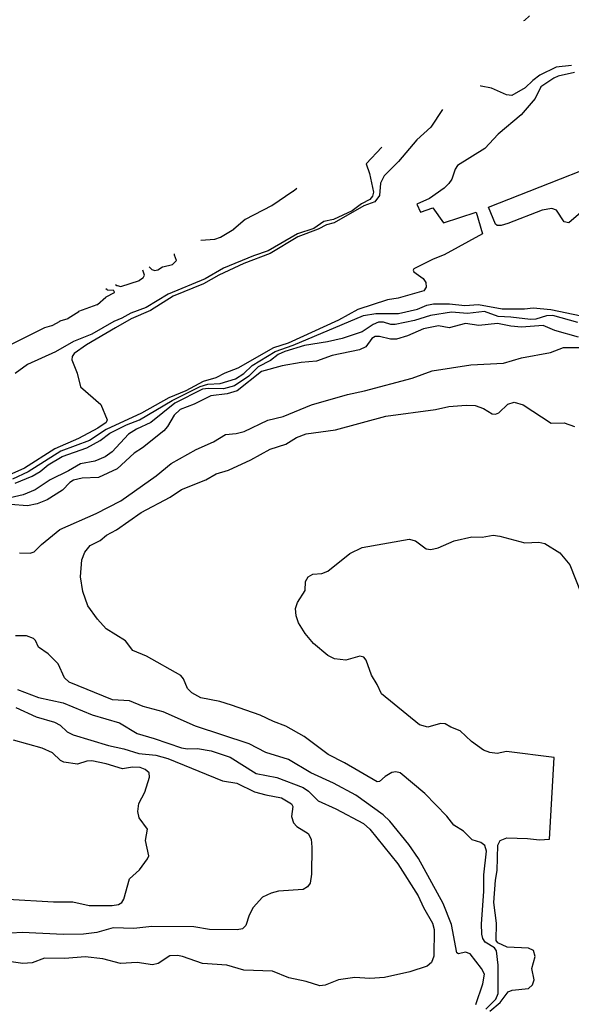
# Model space of a CAD drawing. Units: inches. Extents: x 586808 to 591398, y 4794523 to 4798936.
# Drawn here: x 588373 to 588594, y 4796479 to 4796873 of the extents above; entities that cross this region are included whole.
import ezdxf

# ---------------------------------------------------------------- set-up
doc = ezdxf.new("R2010")
doc.units = ezdxf.units.IN
doc.header["$MEASUREMENT"] = 0
doc.layers.add('Curvas de Nivel', color=89, linetype='Continuous')

msp = doc.modelspace()

# ---------------------------------------------------------------- linework, layer by layer
at = {"layer": 'Curvas de Nivel', "color": 43}
for points, elevation in [([(588577.2831, 4796874.6082), (588575.2346, 4796872.7597), (588574.8409, 4796872.5415)], 10), ([(588595.2279, 4796851.9911), (588588.6711, 4796850.4305), (588587.0243, 4796849.6709), (588581.8003, 4796846.1701), (588579.5085, 4796841.4937), (588573.9403, 4796835.0099), (588564.6491, 4796827.2381), (588559.403, 4796821.4831), (588548.4607, 4796814.7585), (588547.3987, 4796813.2715), (588546.0747, 4796809.2887), (588544.981, 4796807.5125), (588543.0047, 4796805.6933), (588537.1399, 4796801.4499), (588532.1419, 4796799.1775), (588533.619, 4796796.0279), (588538.4854, 4796797.7365), (588542.7448, 4796791.7917), (588555.8402, 4796796.0241), (588558.4525, 4796787.3839), (588543.0979, 4796778.9751), (588538.6027, 4796777.2707), (588530.9507, 4796773.4165), (588530.6643, 4796772.7939), (588530.8867, 4796772.1458), (588534.6347, 4796769.4975), (588535.7657, 4796767.8393), (588535.9175, 4796765.9817), (588534.9347, 4796764.5042), (588524.6627, 4796761.6861), (588520.3835, 4796760.9442), (588508.4536, 4796757.1645), (588500.7743, 4796752.8127), (588480.6169, 4796743.6681), (588474.7346, 4796741.705), (588460.3963, 4796733.5763), (588455.1971, 4796731.6803), (588451.5887, 4796729.7345), (588446.5639, 4796728.3393), (588439.6494, 4796724.6053), (588432.8546, 4796721.7105), (588421.8967, 4796715.5865), (588407.7513, 4796709.0669), (588401.0327, 4796704.6587), (588389.6295, 4796700.3935), (588376.4619, 4796692.1585), (588370.2773, 4796689.2426)], 20), ([(588594.1039, 4796854.7889), (588587.8739, 4796854.0663), (588581.4211, 4796850.8127), (588578.6043, 4796848.7693), (588575.4699, 4796845.7758), (588570.1833, 4796842.7469), (588568.0677, 4796842.9261), (588562.0179, 4796845.5981), (588557.8515, 4796846.5055), (588557.6155, 4796846.61)], 15), ([(588542.4073, 4796837.1307), (588537.7807, 4796830.0179), (588532.0631, 4796825.0141), (588524.7927, 4796816.3717), (588519.0011, 4796810.6189), (588517.5271, 4796807.5957), (588517.2019, 4796802.7238), (588515.2619, 4796800.2317), (588510.8623, 4796798.5649), (588499.0114, 4796791.7403), (588495.8839, 4796790.9261), (588492.6211, 4796789.2137), (588484.4019, 4796786.1978), (588473.4043, 4796779.5171), (588462.8723, 4796775.4933), (588452.7701, 4796770.8841), (588446.6563, 4796767.3915), (588434.5027, 4796762.3698), (588425.4887, 4796756.6947), (588417.7827, 4796753.3559), (588411.4487, 4796749.7246), (588399.9011, 4796742.9953), (588394.8443, 4796739.4621), (588394.0543, 4796738.3299), (588393.9312, 4796736.9557), (588396.0699, 4796731.6545), (588397.4915, 4796726.1609), (588405.5634, 4796719.0894), (588408.0683, 4796712.9275), (588407.7036, 4796711.9231), (588404.3639, 4796709.6718), (588396.6215, 4796705.5315), (588387.1862, 4796701.3067), (588375.0432, 4796693.6665), (588361.179, 4796687.4593)], 15), ([(588518.0572, 4796822.0472), (588511.7888, 4796815.3913), (588513.0947, 4796811.5591), (588514.7267, 4796804.0509), (588514.429, 4796802.4015), (588513.3175, 4796801.1471), (588509.9276, 4796799.4037), (588506.1939, 4796796.5489), (588498.7531, 4796793.1131), (588494.9044, 4796792.2663), (588490.8643, 4796789.5573), (588484.3755, 4796787.3279), (588472.6139, 4796780.5642), (588466.7014, 4796778.5851), (588454.7435, 4796773.5705), (588447.3399, 4796769.4218), (588432.515, 4796763.2787), (588423.7943, 4796757.8531), (588417.6169, 4796755.627), (588414.0482, 4796753.5761), (588410.8535, 4796752.2954), (588402.0047, 4796747.2807), (588394.5807, 4796744.3191), (588387.3711, 4796740.1261), (588376.2595, 4796735.0683), (588371.2351, 4796731.5186)], 10), ([(588597.7999, 4796795.8784), (588592.9563, 4796791.7469), (588591.0835, 4796792.1709), (588588.0719, 4796796.9023), (588586.1803, 4796797.4751), (588582.2959, 4796796.8611), (588568.4998, 4796791.5727), (588565.9218, 4796790.7571), (588564.2527, 4796790.6949), (588563.5855, 4796791.2123), (588560.8047, 4796798.0553), (588626.6403, 4796823.8805)], 20), ([(588445.6649, 4796784.8598), (588451.1766, 4796785.2719), (588451.2567, 4796785.2868), (588453.4731, 4796785.9834), (588453.4979, 4796785.9912), (588453.5103, 4796785.9951), (588453.515, 4796785.9966), (588453.5185, 4796785.9981), (588453.5221, 4796786.0001), (588453.5247, 4796786.0017), (588453.5578, 4796786.0224), (588458.773, 4796789.2798), (588458.8422, 4796789.3305), (588463.4207, 4796793.2259), (588463.4706, 4796793.2621), (588463.4919, 4796793.273), (588474.0118, 4796798.6642), (588474.0447, 4796798.681), (588474.0505, 4796798.6841), (588474.0541, 4796798.6863), (588474.0933, 4796798.7126), (588482.507, 4796804.379), (588482.5377, 4796804.3996), (588482.5426, 4796804.403), (588482.5458, 4796804.4054), (588482.5505, 4796804.4091), (588482.5792, 4796804.4325), (588484.0044, 4796805.5947)], 5), ([(588424.9525, 4796774.1442), (588425.9679, 4796773.1328), (588425.982, 4796773.1187), (588426.031, 4796773.092), (588427.1646, 4796772.6821), (588427.1853, 4796772.6746), (588427.1975, 4796772.6701), (588427.2022, 4796772.6686), (588427.2067, 4796772.6682), (588427.2116, 4796772.669), (588427.2245, 4796772.6719), (588427.244, 4796772.6763), (588428.2942, 4796772.913), (588428.3098, 4796772.9165), (588428.3215, 4796772.9191), (588428.3597, 4796772.9401), (588430.3295, 4796774.1827), (588430.3557, 4796774.1993), (588430.3596, 4796774.2017), (588430.3626, 4796774.2032), (588430.3654, 4796774.2042), (588430.3703, 4796774.2054), (588430.4024, 4796774.2131), (588434.316, 4796775.1511), (588434.3822, 4796775.187), (588435.9391, 4796776.6629), (588435.937, 4796776.7093), (588435.1292, 4796778.7923), (588435.1223, 4796778.81), (588435.1154, 4796778.8636), (588435.1203, 4796779.4045)], 5), ([(588411.4481, 4796767.1576), (588412.0256, 4796766.7219), (588412.0415, 4796766.7098), (588412.0511, 4796766.7026), (588412.0547, 4796766.6999), (588412.0577, 4796766.6981), (588412.0609, 4796766.6969), (588412.0768, 4796766.6925), (588412.0941, 4796766.6878), (588413.5706, 4796766.2861), (588413.631, 4796766.2818), (588413.6557, 4796766.2901), (588421.0082, 4796768.7581), (588421.0809, 4796768.794), (588422.416, 4796769.7359), (588422.4339, 4796769.7486), (588422.4446, 4796769.756), (588422.447, 4796769.7578), (588422.4494, 4796769.7596), (588422.4517, 4796769.7622), (588422.4537, 4796769.765), (588422.4552, 4796769.7676), (588422.4612, 4796769.7779), (588422.4698, 4796769.7926), (588423.0704, 4796770.815), (588423.0806, 4796770.8323), (588423.0873, 4796770.8435), (588423.0891, 4796770.8469), (588423.0898, 4796770.8501), (588423.089, 4796770.8542), (588423.088, 4796770.857), (588423.0771, 4796770.885), (588422.3434, 4796772.7944)], 5), ([(588345.7988, 4796731.3094), (588383.1189, 4796749.8882), (588383.2032, 4796749.9212), (588385.9927, 4796750.6633), (588386.0635, 4796750.6921), (588389.2747, 4796752.4827), (588389.2922, 4796752.4925), (588389.3035, 4796752.4988), (588389.3061, 4796752.5003), (588389.3106, 4796752.5025), (588389.3152, 4796752.5043), (588389.3181, 4796752.5052), (588389.3304, 4796752.5093), (588389.3494, 4796752.5156), (588392.4829, 4796753.5568), (588392.5533, 4796753.5911), (588396.7065, 4796756.3334), (588396.7348, 4796756.3521), (588396.7382, 4796756.3543), (588396.7416, 4796756.3563), (588396.7462, 4796756.3583), (588396.749, 4796756.3593), (588396.7612, 4796756.3637), (588396.7828, 4796756.3715), (588404.1616, 4796759.0562), (588404.1814, 4796759.0634), (588404.1936, 4796759.0678), (588404.1964, 4796759.0689), (588404.1992, 4796759.07), (588404.2025, 4796759.072), (588404.2049, 4796759.0739), (588404.2071, 4796759.0758), (588404.2312, 4796759.097), (588407.6247, 4796762.0762), (588407.6525, 4796762.1006), (588407.6556, 4796762.1031), (588407.6581, 4796762.1048), (588407.6633, 4796762.1078), (588407.6747, 4796762.114), (588407.6923, 4796762.1235), (588411.0188, 4796763.9372), (588411.0364, 4796763.9467), (588411.047, 4796763.9524), (588411.05, 4796763.9542), (588411.0524, 4796763.9565), (588411.0528, 4796763.9597), (588411.0517, 4796763.9639), (588411.0492, 4796763.9715), (588411.0476, 4796763.9763), (588411.0404, 4796763.9992), (588410.8521, 4796764.6001), (588410.8444, 4796764.625), (588410.8433, 4796764.6283), (588410.841, 4796764.6317), (588410.8379, 4796764.6329), (588410.834, 4796764.6334), (588410.826, 4796764.6342), (588410.822, 4796764.6345), (588410.8041, 4796764.6364), (588408.2419, 4796764.8974), (588408.1729, 4796764.9225), (588407.637, 4796765.3067)], 5), ([(588596.6363, 4796751.8871), (588586.549, 4796754.7107), (588584.0699, 4796754.6181), (588579.7207, 4796753.2643), (588577.6039, 4796753.0431), (588569.7915, 4796754.0733), (588564.7107, 4796754.2679), (588559.2751, 4796756.2873), (588552.3543, 4796755.5077), (588545.9583, 4796756.0105), (588537.5951, 4796754.6499), (588531.1715, 4796752.6435), (588523.3723, 4796751.0429), (588521.6862, 4796751.1277), (588518.7111, 4796752.0235), (588516.7647, 4796751.9801), (588514.6675, 4796751.1073), (588510.2079, 4796748.0973), (588502.2179, 4796745.4514), (588496.3187, 4796744.0959), (588487.1241, 4796742.6341), (588479.2527, 4796740.2771), (588476.6435, 4796739.1023), (588473.5042, 4796736.7439), (588468.6159, 4796734.2063), (588464.8319, 4796730.4702), (588459.1487, 4796726.5265), (588454.6967, 4796725.3321), (588448.6491, 4796725.5257), (588446.3098, 4796725.1646), (588435.1707, 4796719.5835), (588425.6082, 4796711.9187), (588419.8604, 4796709.2135), (588416.7127, 4796707.2807), (588410.1291, 4796700.1441), (588407.3299, 4796698.1095), (588403.1403, 4796696.3957), (588397.3987, 4796695.2989), (588392.6646, 4796692.5071), (588385.2469, 4796688.9131), (588379.3503, 4796684.9677), (588374.5351, 4796682.8877), (588365.8438, 4796680.8979)], 30), ([(588596.8286, 4796746.0215), (588587.3625, 4796748.7041), (588582.6671, 4796750.6969), (588574.088, 4796750.0315), (588569.7614, 4796750.3971), (588564.4155, 4796751.4541), (588556.8991, 4796750.6861), (588551.567, 4796751.5331), (588545.0443, 4796749.8279), (588540.8227, 4796750.6198), (588534.7415, 4796749.3349), (588528.3415, 4796746.5141), (588523.9791, 4796745.2569), (588521.5157, 4796745.1789), (588517.1615, 4796746.2663), (588515.4923, 4796746.2599), (588514.0894, 4796745.4311), (588511.6378, 4796742.1899), (588509.1147, 4796740.8957), (588498.1859, 4796738.6397), (588491.929, 4796736.3855), (588485.7484, 4796735.8487), (588478.1475, 4796734.6001), (588469.9312, 4796732.2273), (588460.1883, 4796724.6167), (588456.1655, 4796723.325), (588449.6587, 4796722.4889), (588442.9951, 4796719.2043), (588437.351, 4796717.0357), (588434.903, 4796714.7766), (588432.2999, 4796710.2715), (588430.8087, 4796708.575), (588422.2325, 4796701.7309), (588418.8723, 4796699.6191), (588412.1241, 4796693.2802), (588404.5915, 4796689.8523), (588398.0518, 4796689.6523), (588394.6095, 4796688.7813), (588393.2055, 4796687.9146), (588390.2917, 4796684.8277), (588384.0587, 4796680.9853), (588380.1075, 4796679.3733), (588376.226, 4796678.4897), (588369.4771, 4796679.0545)], 35), ([(588372.9825, 4796659.6947), (588377.3347, 4796659.6595), (588378.8618, 4796660.1234), (588381.8271, 4796663.135), (588389.1798, 4796669.0649), (588403.6862, 4796675.4435), (588413.6234, 4796680.5213), (588427.6862, 4796690.5851), (588433.7827, 4796695.4781), (588443.7379, 4796701.0605), (588450.6519, 4796704.0865), (588455.5627, 4796707.0777), (588459.7459, 4796707.4549), (588462.9131, 4796708.2939), (588472.5127, 4796712.8717), (588478.5415, 4796714.3409), (588489.9955, 4796718.8921), (588504.3051, 4796723.1161), (588511.1357, 4796724.5589), (588530.2811, 4796729.6817), (588538.2063, 4796732.5025), (588553.7686, 4796734.9774), (588566.8435, 4796735.6477), (588574.0811, 4796737.7166), (588585.6759, 4796739.8691), (588590.8618, 4796741.9326), (588600.9483, 4796741.8647)], 40), ([(588559.6987, 4796477.2093), (588563.7779, 4796481.1703), (588564.619, 4796483.4637), (588564.6479, 4796494.8039), (588564.0507, 4796500.5385), (588563.2271, 4796501.7027), (588559.5039, 4796503.9051), (588558.5446, 4796505.4165), (588558.0887, 4796507.1477), (588557.9619, 4796511.3581), (588558.9023, 4796524.1709), (588558.9825, 4796530.9015), (588559.9671, 4796540.4146), (588559.3221, 4796542.6161), (588557.7794, 4796543.8631), (588554.2043, 4796544.8739), (588550.7367, 4796548.3761), (588546.9594, 4796550.8177), (588544.1107, 4796554.3813), (588535.2635, 4796563.4157), (588525.4998, 4796571.6711), (588523.7354, 4796572.1477), (588522.0703, 4796571.8653), (588519.403, 4796570.2707), (588517.1875, 4796568.239), (588516.1959, 4796568.1269), (588503.1602, 4796575.7077), (588496.6552, 4796579.0581), (588486.9771, 4796586.2961), (588479.6527, 4796590.3727), (588474.6862, 4796592.2007), (588469.3687, 4796594.7209), (588457.8741, 4796598.8161), (588453.2971, 4796600.2419), (588445.6895, 4796601.7729), (588442.0027, 4796603.6545), (588440.3059, 4796605.4273), (588438.7243, 4796609.3841), (588437.6699, 4796610.6855), (588423.8947, 4796618.3293), (588418.3919, 4796620.6615), (588415.3929, 4796624.5605), (588407.7323, 4796629.3871), (588404.1839, 4796633.1761), (588400.4362, 4796638.5258), (588398.3455, 4796644.2831), (588397.4594, 4796650.0815), (588397.9254, 4796656.9051), (588399.1095, 4796660.0697), (588401.2679, 4796662.6689), (588405.2874, 4796664.6559), (588407.9035, 4796666.7945), (588411.8319, 4796668.9745), (588421.7475, 4796675.8409), (588433.3819, 4796682.0705), (588437.9135, 4796685.0271), (588447.6479, 4796688.9489), (588451.7743, 4796691.2821), (588456.7179, 4796692.7889), (588465.6179, 4796696.9831), (588473.4015, 4796701.1891), (588479.7183, 4796703.2533), (588483.9083, 4796705.8495), (588487.7888, 4796707.3365), (588499.5345, 4796708.8969), (588519.6727, 4796714.4253), (588539.6053, 4796717.0547), (588544.9435, 4796718.3067), (588551.8206, 4796718.8385), (588555.4691, 4796718.6277), (588558.8098, 4796717.5271), (588562.3149, 4796715.3653), (588563.5479, 4796715.1869), (588564.9305, 4796715.7937), (588568.5639, 4796719.2729), (588571.0294, 4796720.0581), (588574.7055, 4796718.9593), (588585.8994, 4796711.6565), (588591.0683, 4796711.6977), (588595.2371, 4796710.3503)], 45), ([(588555.7583, 4796478.9933), (588558.4807, 4796487.3322), (588559.1471, 4796491.1717), (588558.0435, 4796493.4317), (588553.4571, 4796499.2741), (588551.6566, 4796499.9731), (588548.7995, 4796499.2831), (588548.1135, 4796499.7425), (588545.95, 4796511.0475), (588542.6455, 4796519.3999), (588532.7827, 4796537.3943), (588528.9138, 4796543.0993), (588521.2542, 4796552.3905), (588518.5995, 4796554.8703), (588507.6429, 4796562.8423), (588498.7619, 4796567.5633), (588489.627, 4796571.7722), (588480.6915, 4796577.1109), (588471.6535, 4796579.7973), (588465.0371, 4796583.377), (588443.4231, 4796590.3869), (588430.5695, 4796596.1342), (588422.5981, 4796598.3191), (588417.0175, 4796600.5503), (588410.2643, 4796600.9101), (588392.9583, 4796607.9671), (588391.0287, 4796609.7129), (588388.4871, 4796615.3479), (588384.4731, 4796619.3214), (588380.6223, 4796621.9319), (588379.4146, 4796624.6507), (588378.5547, 4796625.5114), (588375.8142, 4796626.4926), (588371.3596, 4796626.5813)], 40), ([(588372.2523, 4796604.9981), (588380.6167, 4796601.8205), (588390.5603, 4796599.6731), (588402.1371, 4796594.8841), (588413.0543, 4796591.6999), (588420.1347, 4796587.4059), (588426.9411, 4796585.4693), (588437.877, 4796581.6645), (588440.2359, 4796581.2766), (588444.3163, 4796581.5113), (588449.7335, 4796580.5313), (588457.3111, 4796578.0027), (588467.8267, 4796571.3813), (588476.0302, 4796569.8233), (588486.5439, 4796565.8575), (588488.7927, 4796564.3479), (588492.6283, 4796560.5713), (588499.7303, 4796557.2953), (588510.7614, 4796551.4781), (588513.2575, 4796549.1754), (588524.4791, 4796535.3091), (588532.6223, 4796522.5509), (588534.7655, 4796517.8227), (588538.3823, 4796511.6082), (588539.0279, 4796509.0459), (588538.9039, 4796498.3365), (588538.0345, 4796495.8277), (588536.2281, 4796494.3849), (588529.3335, 4796492.0266), (588519.1234, 4796489.7671), (588513.2823, 4796489.3905), (588507.3098, 4796489.8379), (588500.7484, 4796488.8473), (588495.3799, 4796486.7887), (588493.3007, 4796486.5055), (588487.8134, 4796488.2259), (588480.8479, 4796489.6507), (588474.3163, 4796492.3597), (588462.8546, 4796492.7917), (588456.0675, 4796494.7094), (588446.2971, 4796495.3711), (588438.3299, 4796498.2223), (588436.2303, 4796498.5894), (588433.2315, 4796498.4447), (588428.5779, 4796495.4289), (588426.3219, 4796494.8539), (588420.1422, 4796495.8443), (588413.4774, 4796495.3951), (588406.3651, 4796497.3351), (588399.2439, 4796498.1015), (588391.1383, 4796497.4599), (588383.0783, 4796497.6191), (588378.1046, 4796495.6963), (588374.3067, 4796495.3698), (588366.1125, 4796496.6217)], 35), ([(588371.6096, 4796597.8869), (588379.6955, 4796594.1297), (588387.0735, 4796592.0119), (588389.2729, 4796590.7713), (588392.1675, 4796588.1125), (588394.5307, 4796586.9175), (588408.6159, 4796582.5979), (588414.7961, 4796581.3285), (588420.8115, 4796579.4223), (588427.5831, 4796578.7614), (588432.4411, 4796577.4558), (588454.3391, 4796568.4695), (588460.0351, 4796567.5779), (588467.0963, 4796564.1427), (588471.6223, 4796562.8617), (588477.9439, 4796561.7318), (588481.8806, 4796559.3553), (588482.5003, 4796558.2041), (588481.9607, 4796554.1847), (588482.7065, 4796551.7553), (588484.0966, 4796550.1969), (588488.5799, 4796547.3913), (588489.765, 4796545.1927), (588490.088, 4796542.0343), (588489.9969, 4796531.1357), (588489.4171, 4796527.6021), (588488.3242, 4796526.0597), (588486.5631, 4796525.0199), (588476.7419, 4796524.4007), (588473.7773, 4796523.5761), (588470.2643, 4796522.0135), (588466.5475, 4796517.8842), (588464.9571, 4796514.7929), (588463.6935, 4796510.5901), (588462.3344, 4796509.317), (588460.1803, 4796508.9146), (588449.1328, 4796509.0501), (588442.8199, 4796510.0331), (588425.9483, 4796510.2409), (588418.8051, 4796509.4375), (588410.5793, 4796509.7229), (588404.0243, 4796507.8593), (588398.6422, 4796507.1507), (588390.6319, 4796507.0721), (588374.0266, 4796507.8753), (588365.1607, 4796507.2571)], 30)]:
    msp.add_lwpolyline(points, dxfattribs=dict(at, elevation=elevation))
at = {"layer": 'Curvas de Nivel', "color": 42}
for points, elevation in [([(588371.2287, 4796687.6357), (588378.0587, 4796690.437), (588381.2267, 4796692.3393), (588384.4319, 4796694.8949), (588390.1479, 4796698.3026), (588399.9435, 4796701.7027), (588405.3811, 4796704.7367), (588409.2235, 4796707.6631), (588415.8987, 4796710.9477), (588421.0235, 4796712.9463), (588434.1591, 4796720.6925), (588445.3303, 4796726.3559), (588448.4492, 4796727.2339), (588453.3587, 4796727.4377), (588459.5075, 4796729.3897), (588462.8018, 4796731.5222), (588466.2224, 4796734.7151), (588475.3723, 4796740.3573), (588482.5847, 4796742.8322), (588510.6971, 4796754.7462), (588515.6983, 4796755.5171), (588524.7339, 4796755.5454), (588532.3147, 4796757.2787), (588536.1239, 4796758.8047), (588538.8455, 4796759.3125), (588545.1385, 4796759.3081), (588551.4007, 4796758.6833), (588556.7585, 4796759.093), (588566.2375, 4796757.3703), (588575.1812, 4796757.3438), (588578.6975, 4796757.7749), (588585.7773, 4796757.1523), (588597.9195, 4796754.5482)], 25), ([(588561.385, 4796476.2923), (588565.5287, 4796479.8291), (588568.6942, 4796484.0836), (588570.3286, 4796484.7483), (588576.8943, 4796485.3971), (588578.4655, 4796486.9317), (588579.0699, 4796488.8929), (588578.1543, 4796493.3573), (588579.5111, 4796498.1609), (588578.7935, 4796500.6319), (588576.7643, 4796501.5647), (588568.2411, 4796501.9527), (588564.5909, 4796503.6853), (588563.8286, 4796504.6637), (588564.0247, 4796511.5365), (588563.0114, 4796519.7657), (588563.6463, 4796528.7209), (588564.3199, 4796532.6853), (588564.5135, 4796542.8177), (588565.4623, 4796544.6046), (588568.1339, 4796545.6883), (588576.4687, 4796545.4803), (588581.2281, 4796544.9513), (588585.1887, 4796545.1255), (588587.0518, 4796577.8691), (588567.9719, 4796580.2417), (588564.2595, 4796579.5078), (588561.3582, 4796579.8409), (588558.8259, 4796580.7511), (588554.049, 4796584.2469), (588549.4787, 4796588.5597), (588545.7435, 4796589.9605), (588543.4127, 4796591.3401), (588541.6511, 4796591.4325), (588536.5287, 4796589.9217), (588533.2047, 4796590.8681), (588517.9295, 4796603.3719), (588516.2766, 4796607.0013), (588513.9471, 4796610.7238), (588511.8715, 4796616.7461), (588510.9287, 4796618.0201), (588509.2251, 4796618.4247), (588503.7202, 4796616.7353), (588499.1331, 4796617.3913), (588496.4189, 4796618.6761), (588490.7743, 4796623.5177), (588487.4637, 4796627.4333), (588484.6655, 4796631.7303), (588483.8156, 4796634.5179), (588483.541, 4796637.4189), (588484.3365, 4796639.8971), (588487.3582, 4796644.7151), (588487.5575, 4796648.3249), (588488.6543, 4796650.1673), (588490.5355, 4796651.1906), (588494.1023, 4796651.4563), (588496.5355, 4796652.3537), (588505.2346, 4796659.4209), (588510.2094, 4796661.8321), (588528.9871, 4796665.239), (588531.5273, 4796664.4926), (588535.8582, 4796661.3241), (588537.6563, 4796661.0125), (588540.6131, 4796661.7859), (588546.9979, 4796664.5763), (588554.1053, 4796666.1111), (588558.3263, 4796665.9773), (588562.6715, 4796666.7505), (588565.4023, 4796666.4541), (588575.3734, 4796663.7187), (588580.9897, 4796663.9643), (588583.4303, 4796663.5249), (588589.3595, 4796659.7779), (588593.4127, 4796654.9558), (588597.8813, 4796643.4607)], 50), ([(588368.3919, 4796521.1789), (588386.6631, 4796520.1039), (588394.3407, 4796520.0475), (588400.8615, 4796518.661), (588410.1487, 4796518.567), (588412.6751, 4796519.0069), (588413.9666, 4796519.8553), (588414.8474, 4796521.1255), (588417.0167, 4796529.2671), (588421.0172, 4796532.8515), (588424.2758, 4796537.2671), (588424.799, 4796538.5171), (588423.4719, 4796544.6665), (588424.3007, 4796549.1391), (588420.9671, 4796553.7694), (588420.343, 4796556.1978), (588420.8519, 4796559.4521), (588423.1414, 4796563.9657), (588425.1223, 4796569.9345), (588424.877, 4796571.7649), (588423.3127, 4796573.0974), (588421.3885, 4796573.8206), (588418.3023, 4796574.0194), (588414.2323, 4796573.3293), (588407.7655, 4796575.3487), (588402.0302, 4796576.4599), (588399.9175, 4796576.411), (588396.1795, 4796575.2303), (588390.7227, 4796575.9151), (588389.3839, 4796576.6015), (588386.2467, 4796579.6897), (588382.1383, 4796581.5981), (588370.5919, 4796584.7542)], 25)]:
    msp.add_lwpolyline(points, dxfattribs=dict(at, elevation=elevation))

doc.saveas('drawing.dxf')
